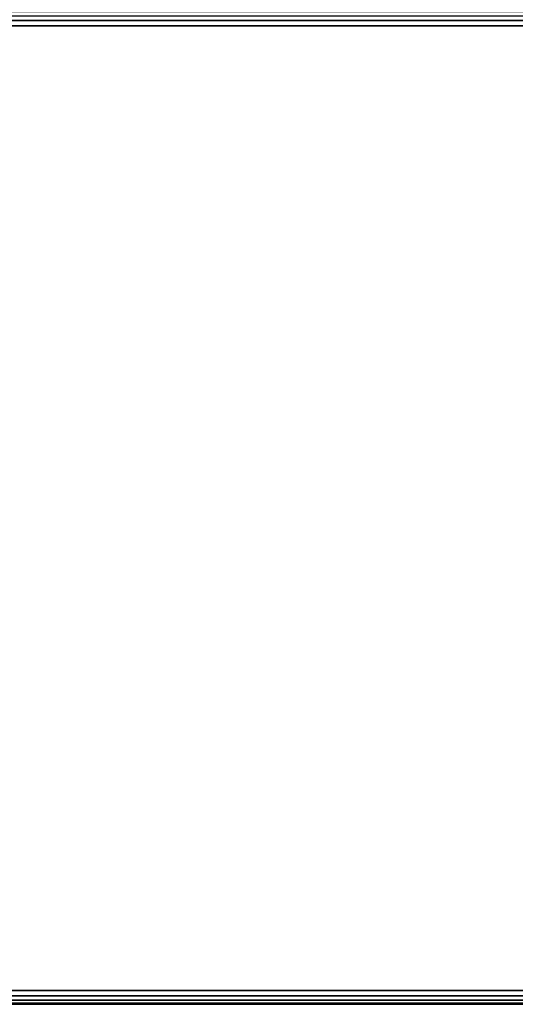
# Model space of a CAD drawing. Extents: x -265 to 76, y -57 to 60.
# Drawn here: x -227 to -218, y -55 to -37 of the extents above; entities that cross this region are included whole.
import ezdxf

# ---------------------------------------------------------------- set-up
doc = ezdxf.new("R2010")
doc.units = 0
doc.header["$LTSCALE"] = 96
doc.header["$MEASUREMENT"] = 0
for name, color, linetype in [('AFUCH-3-STFB', 7, 'Continuous'), ('AFUCH-P', 7, 'Continuous'), ('MAIN_FURN', 7, 'Continuous')]:
    doc.layers.add(name, color=color, linetype=linetype)

# ---------------------------------------------------------------- blocks, each defined once
blk = doc.blocks.new('3200OT3618GG')
at = {"layer": 'AFUCH-3-STFB', "color": 40, "linetype": 'Continuous'}
for points, invisible_edges in [([(0, -18, 1.5), (36, 0, 1.5), (0, 0, 1.5)], 1), ([(36, -18, 1.5), (36, 0, 1.5), (0, -18, 1.5)], 2), ([(0.073, -0.073, 17.427), (35.846, -0.154, 17.481), (0.154, -0.154, 17.481)], 1), ([(35.927, -0.073, 17.427), (35.846, -0.154, 17.481), (0.073, -0.073, 17.427)], 2), ([(0.154, -0.154, 17.481), (35.846, -0.154, 17.481), (0.25, -0.25, 17.5)], 2), ([(0.25, -0.25, 17.5), (35.846, -0.154, 17.481), (35.75, -0.25, 17.5)], 1), ([(0.25, -0.25, 17.5), (35.75, -17.75, 17.5), (0.25, -17.75, 17.5)], 1), ([(35.75, -0.25, 17.5), (35.75, -17.75, 17.5), (0.25, -0.25, 17.5)], 2), ([(0.154, -17.846, 17.481), (35.927, -17.927, 17.427), (0.073, -17.927, 17.427)], 1), ([(35.75, -17.75, 17.5), (35.846, -17.846, 17.481), (0.154, -17.846, 17.481)], 12), ([(0.154, -17.846, 17.481), (0.25, -17.75, 17.5), (35.75, -17.75, 17.5)], 12), ([(35.846, -17.846, 17.481), (35.927, -17.927, 17.427), (0.154, -17.846, 17.481)], 2), ([(0.005, -17.995, 17.299), (36, -18, 17.25), (0, -18, 17.25)], 1), ([(0, -18, 1.5), (36, -18, 17.25), (36, -18, 1.5)], 1), ([(0, -18, 17.25), (36, -18, 17.25), (0, -18, 1.5)], 2), ([(35.981, -17.981, 17.346), (35.995, -17.995, 17.299), (0.005, -17.995, 17.299)], 12), ([(0.005, -17.995, 17.299), (0.019, -17.981, 17.346), (35.981, -17.981, 17.346)], 12), ([(35.995, -17.995, 17.299), (36, -18, 17.25), (0.005, -17.995, 17.299)], 2), ([(0.019, -17.981, 17.346), (0.073, -17.927, 17.427), (35.981, -17.981, 17.346)], 2), ([(35.981, -17.981, 17.346), (0.073, -17.927, 17.427), (35.927, -17.927, 17.427)], 1)]:
    blk.add_3dface(points, dxfattribs=dict(at, invisible_edges=invisible_edges))
at = {"layer": 'AFUCH-P', "color": 1, "linetype": 'Continuous'}
blk.add_line((36, -18), (0, -18), dxfattribs=at)

msp = doc.modelspace()

# ---------------------------------------------------------------- block references
at = {"layer": 'MAIN_FURN', "linetype": 'Continuous'}
msp.add_blockref('3200OT3618GG', (-245.12022, -36.84615), dxfattribs=at)

doc.saveas('drawing.dxf')
